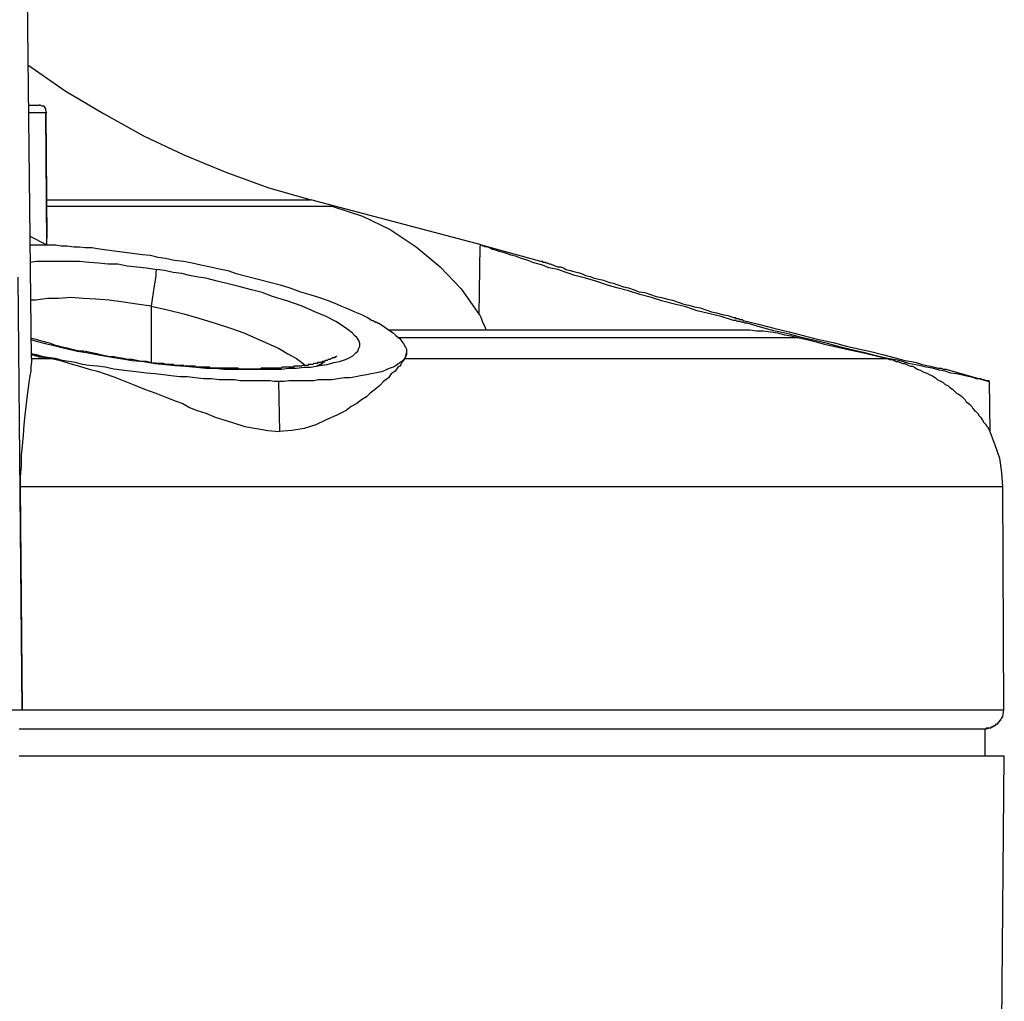
# Model space of a CAD drawing. Extents: x 1 to 15923, y 1 to 11169.
# Drawn here: x 5212 to 6241, y 7002 to 8028 of the extents above; entities that cross this region are included whole.
import ezdxf

# ---------------------------------------------------------------- set-up
doc = ezdxf.new("R2010")
doc.units = 0
doc.header["$LTSCALE"] = 4
doc.header["$MEASUREMENT"] = 0
doc.header["$PDMODE"] = 6
doc.header["$PDSIZE"] = 3
doc.layers.add('PEN 1', color=7, linetype='CONTINUOUS')
doc.layers.add('PEN 3', color=7, linetype='CONTINUOUS')

msp = doc.modelspace()

# ---------------------------------------------------------------- linework, layer by layer
at = {"layer": 'PEN 1'}
for p, q in [((5224, 7674), (5219, 8099)), ((5220, 7981), (5259, 7954)), ((5259, 7954), (5299, 7930)), ((5233, 7939), (5232, 7939)), ((5235, 7938), (5233, 7939)), ((5237, 7938), (5235, 7938)), ((5238, 7936), (5237, 7938)), ((5239, 7935), (5238, 7936)), ((5239, 7933), (5239, 7935)), ((5240, 7931), (5239, 7933)), ((5240, 7793), (5239, 7931)), ((5239, 7931), (5240, 7800)), ((5299, 7930), (5341, 7907)), ((5341, 7907), (5383, 7887)), ((5383, 7887), (5427, 7869)), ((5427, 7869), (5471, 7853)), ((5471, 7853), (5516, 7840)), ((5516, 7840), (5515, 7840)), ((5597, 7704), (5958, 7704)), ((5224, 7695), (5223, 7696)), ((5229, 7694), (5224, 7695)), ((5232, 7693), (5229, 7694)), ((5236, 7692), (5232, 7693)), ((5240, 7691), (5236, 7692)), ((5244, 7690), (5240, 7691)), ((5248, 7688), (5244, 7690)), ((5252, 7687), (5248, 7688)), ((5256, 7686), (5252, 7687)), ((5261, 7685), (5256, 7686)), ((5265, 7684), (5261, 7685)), ((5269, 7683), (5265, 7684)), ((5274, 7682), (5269, 7683)), ((5278, 7682), (5274, 7682)), ((5282, 7681), (5278, 7682)), ((5287, 7680), (5282, 7681)), ((5292, 7679), (5287, 7680)), ((5296, 7678), (5292, 7679)), ((5301, 7677), (5296, 7678)), ((5305, 7676), (5301, 7677)), ((5310, 7676), (5305, 7676)), ((5315, 7675), (5310, 7676)), ((5320, 7674), (5315, 7675)), ((5324, 7673), (5320, 7674)), ((5329, 7673), (5324, 7673)), ((5334, 7672), (5329, 7673)), ((5339, 7671), (5334, 7672)), ((5344, 7671), (5339, 7671)), ((5348, 7670), (5344, 7671)), ((5353, 7669), (5348, 7670)), ((5524, 7670), (5523, 7670)), ((5523, 7670), (5523, 7669)), ((5525, 7670), (5524, 7670)), ((5526, 7670), (5525, 7670)), ((5527, 7670), (5526, 7670)), ((5528, 7671), (5527, 7670)), ((5529, 7671), (5528, 7671)), ((5529, 7670), (5528, 7670)), ((5528, 7670), (5528, 7669)), ((5530, 7671), (5529, 7670)), ((5530, 7671), (5529, 7671)), ((5530, 7671), (5531, 7672)), ((5532, 7672), (5530, 7671)), ((5531, 7672), (5530, 7671)), ((5531, 7672), (5532, 7672)), ((5532, 7672), (5531, 7672)), ((5533, 7672), (5532, 7672)), ((5534, 7673), (5533, 7672)), ((5535, 7673), (5534, 7673)), ((5536, 7673), (5535, 7673)), ((5537, 7674), (5536, 7673)), ((5538, 7674), (5537, 7674)), ((5539, 7675), (5538, 7674)), ((5540, 7675), (5539, 7675)), ((5541, 7675), (5540, 7675)), ((5542, 7676), (5541, 7676)), ((5541, 7676), (5541, 7675)), ((5543, 7677), (5542, 7676)), ((5615, 7676), (5616, 7680)), ((5355, 7669), (5353, 7669)), ((5357, 7669), (5355, 7669)), ((5359, 7669), (5357, 7669)), ((5362, 7669), (5359, 7669)), ((5364, 7668), (5362, 7669)), ((5366, 7668), (5364, 7668)), ((5368, 7668), (5366, 7668)), ((5370, 7668), (5368, 7668)), ((5372, 7668), (5370, 7668)), ((5374, 7667), (5372, 7668)), ((5376, 7667), (5374, 7667)), ((5378, 7667), (5376, 7667)), ((5381, 7667), (5378, 7667)), ((5383, 7667), (5381, 7667)), ((5383, 7666), (5383, 7667)), ((5384, 7666), (5383, 7666)), ((5385, 7666), (5384, 7666)), ((5386, 7666), (5385, 7666)), ((5387, 7666), (5386, 7666)), ((5388, 7666), (5387, 7666)), ((5389, 7666), (5388, 7666)), ((5390, 7666), (5389, 7666)), ((5391, 7666), (5390, 7666)), ((5392, 7666), (5391, 7666)), ((5394, 7666), (5392, 7666)), ((5395, 7666), (5394, 7666)), ((5396, 7665), (5395, 7666)), ((5398, 7665), (5396, 7665)), ((5399, 7665), (5398, 7665)), ((5401, 7665), (5399, 7665)), ((5402, 7665), (5401, 7665)), ((5403, 7665), (5402, 7665)), ((5405, 7665), (5403, 7665)), ((5406, 7665), (5405, 7665)), ((5407, 7665), (5406, 7665)), ((5409, 7665), (5407, 7665)), ((5410, 7665), (5409, 7665)), ((5411, 7664), (5410, 7665)), ((5412, 7664), (5411, 7664)), ((5413, 7664), (5412, 7664)), ((5414, 7664), (5413, 7664)), ((5415, 7664), (5414, 7664)), ((5416, 7664), (5415, 7664)), ((5417, 7664), (5416, 7664)), ((5418, 7664), (5417, 7664)), ((5419, 7664), (5418, 7664)), ((5420, 7664), (5419, 7664)), ((5421, 7664), (5420, 7664)), ((5422, 7664), (5421, 7664)), ((5423, 7664), (5422, 7664)), ((5424, 7664), (5423, 7664)), ((5425, 7664), (5424, 7664)), ((5426, 7664), (5425, 7664)), ((5427, 7664), (5426, 7664)), ((5428, 7664), (5427, 7664)), ((5429, 7664), (5428, 7664)), ((5430, 7664), (5429, 7664)), ((5431, 7664), (5430, 7664)), ((5433, 7664), (5431, 7664)), ((5434, 7664), (5433, 7664)), ((5435, 7664), (5434, 7664)), ((5436, 7664), (5435, 7664)), ((5438, 7664), (5436, 7664)), ((5439, 7664), (5438, 7664)), ((5440, 7664), (5439, 7664)), ((5441, 7663), (5440, 7664)), ((5443, 7663), (5441, 7663)), ((5444, 7663), (5443, 7663)), ((5445, 7663), (5444, 7663)), ((5446, 7663), (5445, 7663)), ((5448, 7663), (5446, 7663)), ((5449, 7663), (5448, 7663)), ((5450, 7663), (5449, 7663)), ((5451, 7663), (5450, 7663)), ((5452, 7663), (5451, 7663)), ((5453, 7663), (5452, 7663)), ((5454, 7663), (5453, 7663)), ((5455, 7663), (5454, 7663)), ((5456, 7663), (5455, 7663)), ((5457, 7663), (5456, 7663)), ((5458, 7663), (5457, 7663)), ((5459, 7663), (5458, 7663)), ((5460, 7663), (5459, 7663)), ((5461, 7663), (5460, 7663)), ((5462, 7663), (5461, 7663)), ((5463, 7663), (5462, 7663)), ((5464, 7664), (5463, 7663)), ((5465, 7664), (5464, 7664)), ((5466, 7664), (5465, 7664)), ((5467, 7664), (5466, 7664)), ((5468, 7664), (5467, 7664)), ((5469, 7664), (5468, 7664)), ((5470, 7664), (5469, 7664)), ((5471, 7664), (5470, 7664)), ((5472, 7664), (5471, 7664)), ((5474, 7664), (5472, 7664)), ((5475, 7664), (5474, 7664)), ((5476, 7664), (5475, 7664)), ((5477, 7664), (5476, 7664)), ((5478, 7664), (5477, 7664)), ((5479, 7664), (5478, 7664)), ((5480, 7664), (5479, 7664)), ((5481, 7664), (5480, 7664)), ((5482, 7664), (5481, 7664)), ((5483, 7664), (5482, 7664)), ((5484, 7664), (5483, 7664)), ((5485, 7664), (5484, 7664)), ((5486, 7665), (5485, 7664)), ((5488, 7665), (5486, 7665)), ((5489, 7665), (5488, 7665)), ((5490, 7665), (5489, 7665)), ((5491, 7665), (5490, 7665)), ((5492, 7665), (5491, 7665)), ((5493, 7665), (5492, 7665)), ((5494, 7665), (5493, 7665)), ((5495, 7665), (5494, 7665)), ((5496, 7665), (5495, 7665)), ((5497, 7665), (5496, 7665)), ((5498, 7665), (5497, 7665)), ((5499, 7666), (5498, 7666)), ((5498, 7666), (5498, 7665)), ((5500, 7666), (5499, 7666)), ((5501, 7666), (5500, 7666)), ((5502, 7666), (5501, 7666)), ((5503, 7666), (5502, 7666)), ((5504, 7666), (5503, 7666)), ((5505, 7666), (5504, 7666)), ((5506, 7666), (5505, 7666)), ((5507, 7667), (5506, 7666)), ((5508, 7667), (5507, 7667)), ((5509, 7667), (5508, 7667)), ((5510, 7667), (5509, 7667)), ((5511, 7667), (5510, 7667)), ((5512, 7667), (5511, 7667)), ((5513, 7667), (5512, 7667)), ((5514, 7668), (5513, 7668)), ((5513, 7668), (5513, 7667)), ((5515, 7668), (5514, 7668)), ((5516, 7668), (5515, 7668)), ((5517, 7668), (5516, 7668)), ((5518, 7668), (5517, 7668)), ((5519, 7669), (5518, 7668)), ((5520, 7669), (5519, 7669)), ((5521, 7669), (5520, 7669)), ((5522, 7669), (5521, 7669)), ((5523, 7669), (5522, 7669)), ((5523, 7666), (5522, 7666)), ((5524, 7667), (5523, 7667)), ((5523, 7667), (5523, 7666)), ((5525, 7667), (5524, 7667)), ((5526, 7668), (5525, 7668)), ((5525, 7668), (5525, 7667)), ((5527, 7668), (5526, 7668)), ((5528, 7669), (5527, 7669)), ((5527, 7669), (5527, 7668)), ((6226, 7598), (6231, 7584)), ((6231, 7584), (6236, 7570)), ((6236, 7570), (6238, 7555)), ((6238, 7555), (6239, 7540)), ((6239, 7540), (6240, 7307)), ((6240, 7307), (6239, 7300)), ((6239, 7300), (6239, 7299)), ((6221, 7287), (6228, 7289)), ((6228, 7289), (6227, 7289)), ((6227, 7289), (6227, 7288)), ((6229, 7289), (6228, 7289)), ((6230, 7290), (6229, 7290)), ((6229, 7290), (6229, 7289)), ((6231, 7290), (6230, 7290)), ((6232, 7291), (6231, 7291)), ((6231, 7291), (6231, 7290)), ((6233, 7292), (6232, 7292)), ((6232, 7292), (6232, 7291)), ((6234, 7292), (6233, 7292)), ((6235, 7293), (6234, 7293)), ((6234, 7293), (6234, 7292)), ((6236, 7295), (6235, 7294)), ((6235, 7294), (6235, 7293)), ((6237, 7296), (6236, 7296)), ((6236, 7296), (6236, 7295)), ((6238, 7298), (6237, 7297)), ((6237, 7297), (6237, 7296)), ((6239, 7299), (6238, 7299)), ((6238, 7299), (6238, 7298)), ((6221, 7259), (6221, 7287)), ((6222, 7287), (6221, 7287)), ((6223, 7288), (6222, 7288)), ((6222, 7288), (6222, 7287)), ((6224, 7288), (6223, 7288)), ((6225, 7288), (6224, 7288)), ((6226, 7288), (6225, 7288)), ((6227, 7288), (6226, 7288)), ((6237, 6801), (6241, 7259))]:
    msp.add_line(p, q, dxfattribs=at)
for p in [(5259, 7954), (5232, 7939), (5233, 7939), (5235, 7938), (5237, 7938), (5238, 7936), (5239, 7935), (5239, 7933), (5239, 7931), (5299, 7930), (5341, 7907), (5383, 7887), (5427, 7869), (5471, 7853), (5515, 7840), (5516, 7840), (5240, 7800), (5958, 7704), (5223, 7696), (5224, 7695), (5229, 7694), (5232, 7693), (5236, 7692), (5240, 7691), (5244, 7690), (5248, 7688), (5252, 7687), (5256, 7686), (5261, 7685), (5265, 7684), (5269, 7683), (5274, 7682), (5278, 7682), (5282, 7681), (5287, 7680), (5292, 7679), (5296, 7678), (5301, 7677), (5305, 7676), (5310, 7676), (5315, 7675), (5320, 7674), (5324, 7673), (5329, 7673), (5334, 7672), (5339, 7671), (5344, 7671), (5348, 7670), (5523, 7670), (5524, 7670), (5525, 7670), (5526, 7670), (5527, 7670), (5528, 7671), (5528, 7670), (5529, 7671), (5529, 7670), (5530, 7671), (5530, 7671), (5531, 7672), (5531, 7672), (5532, 7672), (5532, 7672), (5533, 7672), (5534, 7673), (5535, 7673), (5536, 7673), (5537, 7674), (5538, 7674), (5539, 7675), (5540, 7675), (5541, 7676), (5541, 7675), (5542, 7676), (5616, 7680), (5353, 7669), (5355, 7669), (5357, 7669), (5359, 7669), (5362, 7669), (5364, 7668), (5366, 7668), (5368, 7668), (5370, 7668), (5372, 7668), (5374, 7667), (5376, 7667), (5378, 7667), (5381, 7667), (5383, 7667), (5383, 7666), (5384, 7666), (5385, 7666), (5386, 7666), (5387, 7666), (5388, 7666), (5389, 7666), (5390, 7666), (5391, 7666), (5392, 7666), (5394, 7666), (5395, 7666), (5396, 7665), (5398, 7665), (5399, 7665), (5401, 7665), (5402, 7665), (5403, 7665), (5405, 7665), (5406, 7665), (5407, 7665), (5409, 7665), (5410, 7665), (5411, 7664), (5412, 7664), (5413, 7664), (5414, 7664), (5415, 7664), (5416, 7664), (5417, 7664), (5418, 7664), (5419, 7664), (5420, 7664), (5421, 7664), (5422, 7664), (5423, 7664), (5424, 7664), (5425, 7664), (5426, 7664), (5427, 7664), (5428, 7664), (5429, 7664), (5430, 7664), (5431, 7664), (5433, 7664), (5434, 7664), (5435, 7664), (5436, 7664), (5438, 7664), (5439, 7664), (5440, 7664), (5441, 7663), (5443, 7663), (5444, 7663), (5445, 7663), (5446, 7663), (5448, 7663), (5449, 7663), (5450, 7663), (5451, 7663), (5452, 7663), (5453, 7663), (5454, 7663), (5455, 7663), (5456, 7663), (5457, 7663), (5458, 7663), (5459, 7663), (5460, 7663), (5461, 7663), (5462, 7663), (5463, 7663), (5464, 7664), (5465, 7664), (5466, 7664), (5467, 7664), (5468, 7664), (5469, 7664), (5470, 7664), (5471, 7664), (5472, 7664), (5474, 7664), (5475, 7664), (5476, 7664), (5477, 7664), (5478, 7664), (5479, 7664), (5480, 7664), (5481, 7664), (5482, 7664), (5483, 7664), (5484, 7664), (5485, 7664), (5486, 7665), (5488, 7665), (5489, 7665), (5490, 7665), (5491, 7665), (5492, 7665), (5493, 7665), (5494, 7665), (5495, 7665), (5496, 7665), (5497, 7665), (5498, 7666), (5498, 7665), (5499, 7666), (5500, 7666), (5501, 7666), (5502, 7666), (5503, 7666), (5504, 7666), (5505, 7666), (5506, 7666), (5507, 7667), (5508, 7667), (5509, 7667), (5510, 7667), (5511, 7667), (5512, 7667), (5513, 7668), (5513, 7667), (5514, 7668), (5515, 7668), (5516, 7668), (5517, 7668), (5518, 7668), (5519, 7669), (5520, 7669), (5521, 7669), (5522, 7669), (5522, 7666), (5523, 7669), (5523, 7667), (5523, 7666), (5524, 7667), (5525, 7668), (5525, 7667), (5526, 7668), (5527, 7669), (5527, 7668), (5528, 7669), (6231, 7584), (6236, 7570), (6238, 7555), (6239, 7540), (6239, 7300), (6240, 7307), (6227, 7289), (6228, 7289), (6228, 7289), (6229, 7290), (6229, 7289), (6230, 7290), (6231, 7291), (6231, 7290), (6232, 7292), (6232, 7291), (6233, 7292), (6234, 7293), (6234, 7292), (6235, 7294), (6235, 7293), (6236, 7296), (6236, 7295), (6237, 7297), (6237, 7296), (6238, 7299), (6238, 7298), (6239, 7299), (6221, 7287), (6221, 7287), (6222, 7288), (6222, 7287), (6223, 7288), (6224, 7288), (6225, 7288), (6226, 7288), (6227, 7288), (6241, 7259)]:
    msp.add_point(p, dxfattribs=at)
at = {"layer": 'PEN 3'}
for p, q in [((5221, 7939), (5226, 7939)), ((5226, 7939), (5229, 7939)), ((5229, 7939), (5231, 7939)), ((5231, 7939), (5232, 7939)), ((5229, 7931), (5221, 7931)), ((5235, 7931), (5229, 7931)), ((5238, 7931), (5235, 7931)), ((5240, 7931), (5238, 7931)), ((5240, 7840), (5282, 7840)), ((5282, 7840), (5321, 7840)), ((5321, 7840), (5357, 7840)), ((5357, 7840), (5389, 7840)), ((5389, 7840), (5418, 7840)), ((5418, 7840), (5444, 7840)), ((5444, 7840), (5466, 7840)), ((5466, 7840), (5484, 7840)), ((5484, 7840), (5498, 7840)), ((5498, 7840), (5508, 7840)), ((5508, 7840), (5514, 7840)), ((5514, 7840), (5516, 7840)), ((5694, 7793), (5516, 7840)), ((5284, 7833), (5240, 7833)), ((5324, 7833), (5284, 7833)), ((5362, 7833), (5324, 7833)), ((5396, 7833), (5362, 7833)), ((5427, 7833), (5396, 7833)), ((5455, 7833), (5427, 7833)), ((5479, 7833), (5455, 7833)), ((5499, 7833), (5479, 7833)), ((5515, 7833), (5499, 7833)), ((5527, 7833), (5515, 7833)), ((5535, 7833), (5527, 7833)), ((5539, 7833), (5535, 7833)), ((5539, 7833), (5570, 7823)), ((5570, 7823), (5599, 7809)), ((5599, 7809), (5626, 7791)), ((5222, 7802), (5240, 7793)), ((5222, 7793), (5229, 7793)), ((5229, 7793), (5236, 7793)), ((5236, 7793), (5242, 7793)), ((5242, 7793), (5249, 7793)), ((5249, 7793), (5255, 7792)), ((5255, 7792), (5261, 7792)), ((5261, 7792), (5268, 7791)), ((5268, 7791), (5274, 7791)), ((5274, 7791), (5280, 7790)), ((5280, 7790), (5287, 7790)), ((5287, 7790), (5293, 7789)), ((5293, 7789), (5300, 7788)), ((5300, 7788), (5308, 7787)), ((5308, 7787), (5316, 7786)), ((5316, 7786), (5324, 7785)), ((5324, 7785), (5332, 7784)), ((5332, 7784), (5340, 7783)), ((5626, 7791), (5651, 7770)), ((5692, 7720), (5693, 7792)), ((5693, 7793), (5694, 7793)), ((5695, 7792), (5694, 7793)), ((5694, 7793), (5756, 7776)), ((5696, 7792), (5695, 7792)), ((5698, 7791), (5696, 7792)), ((5700, 7791), (5698, 7791)), ((5702, 7790), (5700, 7791)), ((5704, 7789), (5702, 7790)), ((5706, 7788), (5704, 7789)), ((5710, 7787), (5706, 7788)), ((5713, 7786), (5710, 7787)), ((5717, 7785), (5713, 7786)), ((5721, 7784), (5717, 7785)), ((5725, 7782), (5721, 7784)), ((5222, 7775), (5229, 7776)), ((5229, 7776), (5237, 7776)), ((5237, 7776), (5246, 7776)), ((5246, 7776), (5255, 7776)), ((5255, 7776), (5264, 7776)), ((5264, 7776), (5274, 7776)), ((5274, 7776), (5284, 7775)), ((5284, 7775), (5294, 7774)), ((5294, 7774), (5304, 7773)), ((5304, 7773), (5314, 7773)), ((5314, 7773), (5324, 7771)), ((5340, 7783), (5348, 7782)), ((5348, 7782), (5356, 7780)), ((5356, 7780), (5364, 7779)), ((5364, 7779), (5373, 7777)), ((5373, 7777), (5383, 7776)), ((5383, 7776), (5392, 7774)), ((5392, 7774), (5401, 7772)), ((5730, 7781), (5725, 7782)), ((5735, 7779), (5730, 7781)), ((5742, 7777), (5735, 7779)), ((5749, 7774), (5742, 7777)), ((5757, 7772), (5749, 7774)), ((5756, 7776), (5757, 7776)), ((5757, 7776), (5758, 7776)), ((5758, 7776), (5758, 7775)), ((5758, 7775), (5759, 7775)), ((5759, 7775), (5760, 7775)), ((5760, 7775), (5761, 7775)), ((5761, 7775), (5762, 7774)), ((5762, 7774), (5763, 7774)), ((5763, 7774), (5765, 7773)), ((5765, 7773), (5766, 7773)), ((5766, 7773), (5769, 7772)), ((5324, 7771), (5334, 7770)), ((5334, 7770), (5344, 7769)), ((5344, 7769), (5355, 7767)), ((5355, 7767), (5354, 7765)), ((5354, 7765), (5354, 7761)), ((5363, 7766), (5355, 7767)), ((5372, 7764), (5363, 7766)), ((5381, 7763), (5372, 7764)), ((5389, 7761), (5381, 7763)), ((5401, 7772), (5411, 7770)), ((5411, 7770), (5420, 7768)), ((5420, 7768), (5429, 7766)), ((5429, 7766), (5438, 7763)), ((5438, 7763), (5450, 7760)), ((5651, 7770), (5673, 7747)), ((5765, 7769), (5757, 7772)), ((5774, 7767), (5765, 7769)), ((5769, 7772), (5771, 7771)), ((5771, 7771), (5774, 7770)), ((5774, 7770), (5777, 7770)), ((5783, 7764), (5774, 7767)), ((5777, 7770), (5780, 7769)), ((5780, 7769), (5783, 7767)), ((5783, 7767), (5787, 7766)), ((5792, 7761), (5783, 7764)), ((5787, 7766), (5791, 7765)), ((5791, 7765), (5795, 7764)), ((5795, 7764), (5799, 7763)), ((5799, 7763), (5803, 7761)), ((5214, 7307), (5210, 7759)), ((5353, 7756), (5352, 7750)), ((5354, 7761), (5353, 7756)), ((5398, 7759), (5389, 7761)), ((5406, 7758), (5398, 7759)), ((5418, 7755), (5406, 7758)), ((5431, 7752), (5418, 7755)), ((5450, 7760), (5461, 7757)), ((5461, 7757), (5473, 7754)), ((5473, 7754), (5484, 7751)), ((5803, 7758), (5792, 7761)), ((5803, 7761), (5808, 7760)), ((5814, 7755), (5803, 7758)), ((5808, 7760), (5812, 7758)), ((5812, 7758), (5817, 7757)), ((5825, 7751), (5814, 7755)), ((5817, 7757), (5822, 7756)), ((5822, 7756), (5827, 7754)), ((5827, 7754), (5832, 7753)), ((5832, 7753), (5837, 7751)), ((5351, 7743), (5350, 7736)), ((5352, 7750), (5351, 7743)), ((5442, 7749), (5431, 7752)), ((5454, 7746), (5442, 7749)), ((5465, 7743), (5454, 7746)), ((5476, 7739), (5465, 7743)), ((5484, 7751), (5494, 7748)), ((5494, 7748), (5505, 7744)), ((5505, 7744), (5515, 7741)), ((5673, 7747), (5692, 7720)), ((5836, 7748), (5825, 7751)), ((5848, 7745), (5836, 7748)), ((5837, 7751), (5843, 7749)), ((5843, 7749), (5848, 7748)), ((5848, 7748), (5854, 7746)), ((5860, 7741), (5848, 7745)), ((5854, 7746), (5859, 7744)), ((5859, 7744), (5865, 7743)), ((5865, 7743), (5871, 7741)), ((5228, 7735), (5223, 7735)), ((5241, 7737), (5228, 7735)), ((5252, 7737), (5241, 7737)), ((5265, 7738), (5252, 7737)), ((5278, 7737), (5265, 7738)), ((5291, 7736), (5278, 7737)), ((5305, 7735), (5291, 7736)), ((5320, 7733), (5305, 7735)), ((5334, 7731), (5320, 7733)), ((5350, 7736), (5349, 7729)), ((5492, 7734), (5476, 7739)), ((5507, 7729), (5492, 7734)), ((5515, 7741), (5525, 7738)), ((5525, 7738), (5533, 7735)), ((5533, 7735), (5541, 7732)), ((5541, 7732), (5548, 7729)), ((5872, 7738), (5860, 7741)), ((5871, 7741), (5877, 7739)), ((5884, 7734), (5872, 7738)), ((5877, 7739), (5883, 7738)), ((5883, 7738), (5889, 7736)), ((5896, 7731), (5884, 7734)), ((5889, 7736), (5894, 7735)), ((5894, 7735), (5900, 7733)), ((5900, 7733), (5906, 7731)), ((5349, 7729), (5334, 7731)), ((5349, 7729), (5349, 7670)), ((5349, 7729), (5366, 7725)), ((5366, 7725), (5383, 7721)), ((5520, 7723), (5507, 7729)), ((5532, 7718), (5520, 7723)), ((5548, 7729), (5555, 7726)), ((5555, 7726), (5562, 7723)), ((5562, 7723), (5569, 7720)), ((5908, 7728), (5896, 7731)), ((5906, 7731), (5911, 7730)), ((5920, 7724), (5908, 7728)), ((5911, 7730), (5917, 7728)), ((5917, 7728), (5923, 7727)), ((5933, 7721), (5920, 7724)), ((5923, 7727), (5929, 7725)), ((5929, 7725), (5935, 7723)), ((5935, 7723), (5940, 7722)), ((5940, 7722), (5946, 7720)), ((5383, 7721), (5400, 7716)), ((5400, 7716), (5416, 7711)), ((5416, 7711), (5432, 7706)), ((5542, 7713), (5532, 7718)), ((5551, 7707), (5542, 7713)), ((5569, 7720), (5575, 7717)), ((5575, 7717), (5580, 7714)), ((5580, 7714), (5581, 7714)), ((5581, 7714), (5582, 7713)), ((5582, 7713), (5583, 7713)), ((5583, 7713), (5584, 7712)), ((5584, 7712), (5585, 7712)), ((5585, 7712), (5586, 7711)), ((5586, 7711), (5587, 7711)), ((5587, 7711), (5592, 7708)), ((5693, 7719), (5692, 7720)), ((5694, 7717), (5693, 7719)), ((5695, 7714), (5694, 7717)), ((5696, 7711), (5695, 7714)), ((5698, 7708), (5696, 7711)), ((5945, 7718), (5933, 7721)), ((5958, 7714), (5945, 7718)), ((5946, 7720), (5952, 7719)), ((5952, 7719), (5958, 7717)), ((5958, 7717), (5959, 7717)), ((5960, 7714), (5958, 7714)), ((5959, 7717), (5960, 7717)), ((5960, 7717), (5960, 7716)), ((5960, 7716), (5961, 7716)), ((5962, 7713), (5960, 7714)), ((5961, 7716), (5962, 7716)), ((5962, 7716), (5963, 7716)), ((5964, 7713), (5962, 7713)), ((5963, 7716), (5964, 7715)), ((5964, 7715), (5965, 7715)), ((5966, 7712), (5964, 7713)), ((5965, 7715), (5966, 7715)), ((5966, 7715), (5967, 7715)), ((5968, 7712), (5966, 7712)), ((5967, 7715), (5968, 7714)), ((5968, 7714), (5984, 7710)), ((5970, 7711), (5968, 7712)), ((5972, 7711), (5970, 7711)), ((5986, 7707), (5972, 7711)), ((5432, 7706), (5446, 7701)), ((5446, 7701), (5459, 7695)), ((5555, 7704), (5551, 7707)), ((5559, 7701), (5555, 7704)), ((5562, 7698), (5559, 7701)), ((5592, 7708), (5597, 7704)), ((5597, 7704), (5602, 7701)), ((5602, 7701), (5605, 7698)), ((5699, 7705), (5698, 7708)), ((5699, 7704), (5699, 7705)), ((5958, 7704), (5959, 7704)), ((5959, 7704), (5961, 7704)), ((5961, 7704), (5962, 7704)), ((5962, 7704), (5963, 7704)), ((5963, 7704), (5964, 7704)), ((5964, 7704), (5965, 7704)), ((5965, 7704), (5966, 7704)), ((5966, 7704), (5967, 7704)), ((5967, 7704), (5975, 7704)), ((5975, 7704), (5982, 7703)), ((5982, 7703), (5989, 7703)), ((5984, 7710), (6000, 7706)), ((6000, 7703), (5986, 7707)), ((5989, 7703), (5997, 7702)), ((5997, 7702), (6004, 7701)), ((6000, 7706), (6016, 7702)), ((6015, 7700), (6000, 7703)), ((6004, 7701), (6011, 7699)), ((6016, 7702), (6032, 7698)), ((5223, 7694), (5230, 7692)), ((5230, 7692), (5238, 7690)), ((5459, 7695), (5471, 7690)), ((5564, 7696), (5562, 7698)), ((5566, 7693), (5564, 7696)), ((5567, 7690), (5566, 7693)), ((5605, 7698), (5609, 7695)), ((5607, 7696), (5669, 7696)), ((5609, 7695), (5611, 7692)), ((5611, 7692), (5613, 7689)), ((5669, 7696), (5727, 7696)), ((5727, 7696), (5781, 7696)), ((5781, 7696), (5830, 7696)), ((5830, 7696), (5875, 7696)), ((5875, 7696), (5915, 7696)), ((5915, 7696), (5950, 7696)), ((5950, 7696), (5980, 7696)), ((5980, 7696), (6005, 7696)), ((6005, 7696), (6025, 7696)), ((6011, 7699), (6018, 7698)), ((6029, 7696), (6015, 7700)), ((6018, 7698), (6025, 7696)), ((6025, 7696), (6039, 7693)), ((6043, 7693), (6029, 7696)), ((6032, 7698), (6047, 7694)), ((6039, 7693), (6053, 7689)), ((6056, 7690), (6043, 7693)), ((6047, 7694), (6062, 7691)), ((6062, 7691), (6076, 7687)), ((5238, 7690), (5246, 7688)), ((5246, 7688), (5254, 7686)), ((5254, 7686), (5263, 7684)), ((5263, 7684), (5272, 7682)), ((5272, 7682), (5283, 7680)), ((5471, 7690), (5482, 7685)), ((5482, 7685), (5492, 7679)), ((5563, 7680), (5565, 7682)), ((5565, 7682), (5566, 7685)), ((5566, 7685), (5567, 7687)), ((5567, 7687), (5567, 7690)), ((5613, 7689), (5615, 7686)), ((5615, 7686), (5616, 7684)), ((5616, 7684), (5616, 7681)), ((5616, 7681), (5616, 7678)), ((6053, 7689), (6067, 7686)), ((6070, 7686), (6056, 7690)), ((6067, 7686), (6081, 7683)), ((6083, 7683), (6070, 7686)), ((6076, 7687), (6090, 7684)), ((6081, 7683), (6094, 7680)), ((6095, 7680), (6083, 7683)), ((6090, 7684), (6103, 7681)), ((6103, 7681), (6115, 7678)), ((5229, 7678), (5223, 7679)), ((5223, 7678), (5225, 7678)), ((5224, 7670), (5223, 7666)), ((5224, 7674), (5229, 7674)), ((5224, 7674), (5224, 7670)), ((5225, 7678), (5226, 7678)), ((5226, 7678), (5228, 7677)), ((5228, 7677), (5230, 7677)), ((5236, 7676), (5229, 7678)), ((5229, 7674), (5234, 7674)), ((5230, 7677), (5231, 7676)), ((5231, 7676), (5233, 7676)), ((5233, 7676), (5235, 7676)), ((5234, 7674), (5239, 7674)), ((5235, 7676), (5236, 7675)), ((5243, 7675), (5236, 7676)), ((5236, 7675), (5238, 7675)), ((5238, 7675), (5240, 7675)), ((5239, 7674), (5245, 7674)), ((5240, 7675), (5241, 7674)), ((5241, 7674), (5243, 7674)), ((5249, 7674), (5243, 7675)), ((5243, 7674), (5245, 7674)), ((5245, 7674), (5254, 7672)), ((5256, 7672), (5249, 7674)), ((5254, 7672), (5264, 7669)), ((5263, 7671), (5256, 7672)), ((5270, 7670), (5263, 7671)), ((5277, 7668), (5270, 7670)), ((5283, 7680), (5294, 7678)), ((5294, 7678), (5306, 7676)), ((5306, 7676), (5317, 7674)), ((5317, 7674), (5329, 7672)), ((5329, 7672), (5341, 7671)), ((5341, 7671), (5353, 7669)), ((5353, 7669), (5353, 7670)), ((5353, 7670), (5353, 7669)), ((5492, 7679), (5501, 7674)), ((5501, 7674), (5508, 7669)), ((5533, 7668), (5540, 7670)), ((5540, 7670), (5546, 7671)), ((5546, 7671), (5552, 7673)), ((5552, 7673), (5556, 7675)), ((5556, 7675), (5560, 7677)), ((5560, 7677), (5563, 7680)), ((5611, 7671), (5608, 7669)), ((5611, 7670), (5610, 7668)), ((5613, 7673), (5611, 7671)), ((5612, 7671), (5611, 7670)), ((5613, 7672), (5612, 7671)), ((5615, 7676), (5613, 7673)), ((5614, 7674), (5613, 7672)), ((5615, 7676), (5614, 7674)), ((5614, 7674), (5679, 7674)), ((5616, 7678), (5615, 7676)), ((5679, 7674), (5741, 7674)), ((5741, 7674), (5799, 7674)), ((5799, 7674), (5853, 7674)), ((5853, 7674), (5903, 7674)), ((5903, 7674), (5948, 7674)), ((5948, 7674), (5989, 7674)), ((5989, 7674), (6025, 7674)), ((6025, 7674), (6056, 7674)), ((6056, 7674), (6082, 7674)), ((6082, 7674), (6103, 7674)), ((6094, 7680), (6107, 7677)), ((6107, 7677), (6095, 7680)), ((6103, 7674), (6119, 7674)), ((6119, 7674), (6107, 7677)), ((6107, 7677), (6119, 7674)), ((6115, 7678), (6127, 7675)), ((6131, 7672), (6119, 7674)), ((6119, 7674), (6121, 7673)), ((6121, 7673), (6124, 7673)), ((6124, 7673), (6126, 7672)), ((6126, 7672), (6128, 7671)), ((6127, 7675), (6137, 7672)), ((6128, 7671), (6130, 7671)), ((6130, 7671), (6132, 7670)), ((6141, 7669), (6131, 7672)), ((6132, 7670), (6135, 7669)), ((6137, 7672), (6144, 7671)), ((6144, 7671), (6149, 7670)), ((6149, 7670), (6155, 7668)), ((5223, 7661), (5222, 7656)), ((5223, 7666), (5223, 7661)), ((5264, 7669), (5274, 7666)), ((5274, 7666), (5284, 7663)), ((5284, 7667), (5277, 7668)), ((5293, 7666), (5284, 7667)), ((5284, 7663), (5293, 7661)), ((5301, 7665), (5293, 7666)), ((5293, 7661), (5301, 7658)), ((5310, 7663), (5301, 7665)), ((5318, 7662), (5310, 7663)), ((5327, 7661), (5318, 7662)), ((5336, 7660), (5327, 7661)), ((5344, 7659), (5336, 7660)), ((5353, 7669), (5364, 7668)), ((5364, 7668), (5374, 7667)), ((5374, 7667), (5385, 7666)), ((5385, 7666), (5396, 7665)), ((5396, 7665), (5406, 7664)), ((5406, 7664), (5416, 7664)), ((5416, 7664), (5425, 7663)), ((5425, 7663), (5434, 7663)), ((5434, 7663), (5443, 7663)), ((5443, 7663), (5451, 7663)), ((5451, 7663), (5460, 7663)), ((5460, 7663), (5468, 7663)), ((5468, 7663), (5477, 7663)), ((5477, 7663), (5485, 7663)), ((5485, 7663), (5493, 7664)), ((5493, 7664), (5501, 7664)), ((5501, 7664), (5509, 7665)), ((5508, 7669), (5510, 7667)), ((5509, 7665), (5516, 7665)), ((5516, 7665), (5525, 7667)), ((5525, 7667), (5533, 7668)), ((5588, 7660), (5583, 7659)), ((5592, 7661), (5588, 7660)), ((5596, 7663), (5592, 7661)), ((5599, 7664), (5596, 7663)), ((5602, 7665), (5599, 7664)), ((5604, 7661), (5600, 7658)), ((5605, 7667), (5602, 7665)), ((5607, 7665), (5604, 7661)), ((5608, 7669), (5605, 7667)), ((5609, 7666), (5607, 7665)), ((5610, 7668), (5609, 7666)), ((6135, 7669), (6137, 7669)), ((6137, 7669), (6139, 7668)), ((6139, 7668), (6141, 7667)), ((6152, 7667), (6141, 7669)), ((6141, 7667), (6143, 7666)), ((6143, 7666), (6145, 7666)), ((6145, 7666), (6147, 7665)), ((6147, 7665), (6150, 7663)), ((6150, 7663), (6153, 7662)), ((6159, 7665), (6152, 7667)), ((6153, 7662), (6157, 7660)), ((6155, 7668), (6160, 7667)), ((6157, 7660), (6160, 7659)), ((6166, 7664), (6159, 7665)), ((6160, 7667), (6164, 7666)), ((6164, 7666), (6168, 7665)), ((6173, 7662), (6166, 7664)), ((6168, 7665), (6172, 7664)), ((6172, 7664), (6175, 7664)), ((6179, 7661), (6173, 7662)), ((6175, 7664), (6177, 7663)), ((6177, 7663), (6179, 7663)), ((6179, 7663), (6180, 7663)), ((6185, 7659), (6179, 7661)), ((6180, 7663), (6225, 7650)), ((5222, 7656), (5221, 7649)), ((5301, 7658), (5310, 7655)), ((5310, 7655), (5318, 7652)), ((5318, 7652), (5330, 7647)), ((5353, 7658), (5344, 7659)), ((5362, 7657), (5353, 7658)), ((5370, 7656), (5362, 7657)), ((5379, 7655), (5370, 7656)), ((5387, 7655), (5379, 7655)), ((5395, 7654), (5387, 7655)), ((5404, 7653), (5395, 7654)), ((5412, 7653), (5404, 7653)), ((5420, 7652), (5412, 7653)), ((5428, 7652), (5420, 7652)), ((5436, 7652), (5428, 7652)), ((5442, 7651), (5436, 7652)), ((5447, 7651), (5442, 7651)), ((5452, 7651), (5447, 7651)), ((5457, 7651), (5452, 7651)), ((5462, 7651), (5457, 7651)), ((5468, 7651), (5462, 7651)), ((5473, 7651), (5468, 7651)), ((5478, 7650), (5473, 7651)), ((5482, 7650), (5478, 7650)), ((5488, 7650), (5482, 7650)), ((5482, 7650), (5483, 7598)), ((5493, 7651), (5488, 7650)), ((5499, 7651), (5493, 7651)), ((5504, 7651), (5499, 7651)), ((5509, 7651), (5504, 7651)), ((5514, 7651), (5509, 7651)), ((5519, 7651), (5514, 7651)), ((5524, 7652), (5519, 7651)), ((5531, 7652), (5524, 7652)), ((5538, 7652), (5531, 7652)), ((5544, 7653), (5538, 7652)), ((5551, 7654), (5544, 7653)), ((5557, 7654), (5551, 7654)), ((5563, 7655), (5557, 7654)), ((5568, 7656), (5563, 7655)), ((5574, 7657), (5568, 7656)), ((5579, 7658), (5574, 7657)), ((5583, 7659), (5579, 7658)), ((5592, 7650), (5588, 7646)), ((5597, 7654), (5592, 7650)), ((5600, 7658), (5597, 7654)), ((6160, 7659), (6163, 7657)), ((6163, 7657), (6166, 7656)), ((6166, 7656), (6169, 7654)), ((6169, 7654), (6171, 7652)), ((6171, 7652), (6174, 7651)), ((6174, 7651), (6177, 7649)), ((6191, 7658), (6185, 7659)), ((6196, 7657), (6191, 7658)), ((6200, 7656), (6196, 7657)), ((6205, 7655), (6200, 7656)), ((6209, 7654), (6205, 7655)), ((6212, 7653), (6209, 7654)), ((6216, 7653), (6212, 7653)), ((6218, 7652), (6216, 7653)), ((6220, 7652), (6218, 7652)), ((6222, 7651), (6220, 7652)), ((6223, 7651), (6222, 7651)), ((6224, 7651), (6223, 7651)), ((6225, 7651), (6224, 7651)), ((6225, 7650), (6225, 7651)), ((6225, 7650), (6226, 7598)), ((5220, 7641), (5219, 7633)), ((5221, 7649), (5220, 7641)), ((5330, 7647), (5342, 7642)), ((5342, 7642), (5354, 7638)), ((5582, 7641), (5578, 7638)), ((5588, 7646), (5582, 7641)), ((6177, 7649), (6179, 7647)), ((6179, 7647), (6182, 7646)), ((6182, 7646), (6184, 7644)), ((6184, 7644), (6187, 7642)), ((6187, 7642), (6189, 7640)), ((6189, 7640), (6191, 7638)), ((5219, 7633), (5218, 7624)), ((5354, 7638), (5366, 7633)), ((5366, 7633), (5374, 7630)), ((5374, 7630), (5382, 7627)), ((5569, 7631), (5564, 7627)), ((5574, 7634), (5569, 7631)), ((5578, 7638), (5574, 7634)), ((6191, 7638), (6193, 7637)), ((6193, 7637), (6196, 7635)), ((6196, 7635), (6198, 7633)), ((6198, 7633), (6200, 7631)), ((6200, 7631), (6201, 7629)), ((6201, 7629), (6203, 7628)), ((5218, 7624), (5217, 7615)), ((5382, 7627), (5389, 7623)), ((5389, 7623), (5397, 7620)), ((5397, 7620), (5406, 7617)), ((5553, 7620), (5543, 7615)), ((5558, 7624), (5553, 7620)), ((5564, 7627), (5558, 7624)), ((6203, 7628), (6205, 7626)), ((6205, 7626), (6207, 7624)), ((6207, 7624), (6208, 7622)), ((6208, 7622), (6210, 7620)), ((6210, 7620), (6211, 7619)), ((6211, 7619), (6212, 7618)), ((5217, 7615), (5216, 7605)), ((5406, 7617), (5416, 7613)), ((5416, 7613), (5425, 7610)), ((5425, 7610), (5435, 7607)), ((5532, 7610), (5521, 7605)), ((5543, 7615), (5532, 7610)), ((6212, 7618), (6213, 7617)), ((6213, 7617), (6214, 7616)), ((6214, 7616), (6214, 7615)), ((6214, 7615), (6215, 7614)), ((6215, 7614), (6216, 7613)), ((6216, 7613), (6217, 7612)), ((6217, 7612), (6217, 7611)), ((6217, 7611), (6218, 7610)), ((6218, 7610), (6219, 7609)), ((6219, 7609), (6219, 7608)), ((5216, 7605), (5215, 7594)), ((5435, 7607), (5447, 7603)), ((5447, 7603), (5459, 7601)), ((5459, 7601), (5471, 7599)), ((5471, 7599), (5483, 7598)), ((5496, 7599), (5483, 7598)), ((5509, 7601), (5496, 7599)), ((5521, 7605), (5509, 7601)), ((6219, 7608), (6220, 7607)), ((6220, 7607), (6221, 7606)), ((6221, 7606), (6222, 7605)), ((6222, 7605), (6222, 7604)), ((6222, 7604), (6223, 7603)), ((6223, 7603), (6224, 7602)), ((6224, 7602), (6224, 7601)), ((6224, 7601), (6225, 7600)), ((6225, 7600), (6225, 7599)), ((6225, 7599), (6226, 7599)), ((6226, 7599), (6226, 7598)), ((5215, 7594), (5214, 7583)), ((5214, 7583), (5213, 7573)), ((5213, 7573), (5213, 7562)), ((5213, 7562), (5212, 7551)), ((5212, 7551), (5212, 7540)), ((5300, 7540), (5212, 7540)), ((5212, 7540), (5214, 7307)), ((5386, 7540), (5300, 7540)), ((5469, 7540), (5386, 7540)), ((5550, 7540), (5469, 7540)), ((5627, 7540), (5550, 7540)), ((5701, 7540), (5627, 7540)), ((5771, 7540), (5701, 7540)), ((5837, 7540), (5771, 7540)), ((5898, 7540), (5837, 7540)), ((5956, 7540), (5898, 7540)), ((6008, 7540), (5956, 7540)), ((6056, 7540), (6008, 7540)), ((6098, 7540), (6056, 7540)), ((6135, 7540), (6098, 7540)), ((6167, 7540), (6135, 7540)), ((6193, 7540), (6167, 7540)), ((6213, 7540), (6193, 7540)), ((6227, 7540), (6213, 7540)), ((6236, 7540), (6227, 7540)), ((6239, 7540), (6236, 7540)), ((5129, 7307), (5216, 7307)), ((5216, 7307), (5302, 7307)), ((5302, 7307), (5386, 7307)), ((5386, 7307), (5467, 7307)), ((5467, 7307), (5545, 7307)), ((5545, 7307), (5621, 7307)), ((5621, 7307), (5693, 7307)), ((5693, 7307), (5762, 7307)), ((5762, 7307), (5827, 7307)), ((5827, 7307), (5887, 7307)), ((5887, 7307), (5944, 7307)), ((5944, 7307), (5996, 7307)), ((5996, 7307), (6044, 7307)), ((6044, 7307), (6087, 7307)), ((6087, 7307), (6125, 7307)), ((6125, 7307), (6157, 7307)), ((6157, 7307), (6185, 7307)), ((6185, 7307), (6207, 7307)), ((6207, 7307), (6224, 7307)), ((6224, 7307), (6235, 7307)), ((6235, 7307), (6240, 7307)), ((5295, 7287), (5211, 7287)), ((5378, 7287), (5295, 7287)), ((5458, 7287), (5378, 7287)), ((5535, 7287), (5458, 7287)), ((5609, 7287), (5535, 7287)), ((5680, 7287), (5609, 7287)), ((5748, 7287), (5680, 7287)), ((5812, 7287), (5748, 7287)), ((5872, 7287), (5812, 7287)), ((5928, 7287), (5872, 7287)), ((5979, 7287), (5928, 7287)), ((6026, 7287), (5979, 7287)), ((6068, 7287), (6026, 7287)), ((6106, 7287), (6068, 7287)), ((6138, 7287), (6106, 7287)), ((6165, 7287), (6138, 7287)), ((6187, 7287), (6165, 7287)), ((6204, 7287), (6187, 7287)), ((6215, 7287), (6204, 7287)), ((6220, 7287), (6215, 7287)), ((6221, 7287), (6220, 7287)), ((5211, 7259), (5295, 7259)), ((5295, 7259), (5377, 7259)), ((5377, 7259), (5457, 7259)), ((5457, 7259), (5535, 7259)), ((5535, 7259), (5610, 7259)), ((5610, 7259), (5681, 7259)), ((5681, 7259), (5749, 7259)), ((5749, 7259), (5814, 7259)), ((5814, 7259), (5875, 7259)), ((5875, 7259), (5931, 7259)), ((5931, 7259), (5984, 7259)), ((5984, 7259), (6032, 7259)), ((6032, 7259), (6075, 7259)), ((6075, 7259), (6114, 7259)), ((6114, 7259), (6148, 7259)), ((6148, 7259), (6176, 7259)), ((6176, 7259), (6200, 7259)), ((6200, 7259), (6218, 7259)), ((6218, 7259), (6231, 7259)), ((6231, 7259), (6239, 7259)), ((6239, 7259), (6241, 7259))]:
    msp.add_line(p, q, dxfattribs=at)
for p in [(5226, 7939), (5229, 7939), (5231, 7939), (5232, 7939), (5221, 7931), (5229, 7931), (5235, 7931), (5238, 7931), (5282, 7840), (5321, 7840), (5357, 7840), (5389, 7840), (5418, 7840), (5444, 7840), (5466, 7840), (5484, 7840), (5498, 7840), (5508, 7840), (5514, 7840), (5516, 7840), (5516, 7840), (5240, 7833), (5284, 7833), (5324, 7833), (5362, 7833), (5396, 7833), (5427, 7833), (5455, 7833), (5479, 7833), (5499, 7833), (5515, 7833), (5527, 7833), (5535, 7833), (5570, 7823), (5599, 7809), (5229, 7793), (5236, 7793), (5240, 7793), (5242, 7793), (5249, 7793), (5255, 7792), (5261, 7792), (5268, 7791), (5274, 7791), (5280, 7790), (5287, 7790), (5293, 7789), (5300, 7788), (5308, 7787), (5316, 7786), (5324, 7785), (5332, 7784), (5626, 7791), (5693, 7792), (5694, 7793), (5694, 7793), (5695, 7792), (5696, 7792), (5698, 7791), (5700, 7791), (5702, 7790), (5704, 7789), (5706, 7788), (5710, 7787), (5713, 7786), (5717, 7785), (5721, 7784), (5229, 7776), (5237, 7776), (5246, 7776), (5255, 7776), (5264, 7776), (5274, 7776), (5284, 7775), (5294, 7774), (5304, 7773), (5314, 7773), (5340, 7783), (5348, 7782), (5356, 7780), (5364, 7779), (5373, 7777), (5383, 7776), (5392, 7774), (5725, 7782), (5730, 7781), (5735, 7779), (5742, 7777), (5749, 7774), (5756, 7776), (5757, 7776), (5758, 7776), (5758, 7775), (5759, 7775), (5760, 7775), (5761, 7775), (5762, 7774), (5763, 7774), (5765, 7773), (5766, 7773), (5324, 7771), (5334, 7770), (5344, 7769), (5354, 7765), (5355, 7767), (5355, 7767), (5363, 7766), (5372, 7764), (5381, 7763), (5401, 7772), (5411, 7770), (5420, 7768), (5429, 7766), (5438, 7763), (5651, 7770), (5757, 7772), (5765, 7769), (5769, 7772), (5771, 7771), (5774, 7770), (5774, 7767), (5777, 7770), (5780, 7769), (5783, 7767), (5783, 7764), (5787, 7766), (5791, 7765), (5795, 7764), (5799, 7763), (5353, 7756), (5354, 7761), (5389, 7761), (5398, 7759), (5406, 7758), (5418, 7755), (5450, 7760), (5461, 7757), (5473, 7754), (5792, 7761), (5803, 7761), (5803, 7758), (5808, 7760), (5812, 7758), (5814, 7755), (5817, 7757), (5822, 7756), (5827, 7754), (5832, 7753), (5351, 7743), (5352, 7750), (5431, 7752), (5442, 7749), (5454, 7746), (5465, 7743), (5484, 7751), (5494, 7748), (5505, 7744), (5673, 7747), (5825, 7751), (5836, 7748), (5837, 7751), (5843, 7749), (5848, 7748), (5848, 7745), (5854, 7746), (5859, 7744), (5865, 7743), (5223, 7735), (5228, 7735), (5241, 7737), (5252, 7737), (5265, 7738), (5278, 7737), (5291, 7736), (5305, 7735), (5320, 7733), (5350, 7736), (5476, 7739), (5492, 7734), (5515, 7741), (5525, 7738), (5533, 7735), (5541, 7732), (5860, 7741), (5871, 7741), (5872, 7738), (5877, 7739), (5883, 7738), (5884, 7734), (5889, 7736), (5894, 7735), (5900, 7733), (5334, 7731), (5349, 7729), (5366, 7725), (5507, 7729), (5520, 7723), (5548, 7729), (5555, 7726), (5562, 7723), (5896, 7731), (5906, 7731), (5908, 7728), (5911, 7730), (5917, 7728), (5920, 7724), (5923, 7727), (5929, 7725), (5935, 7723), (5940, 7722), (5383, 7721), (5400, 7716), (5416, 7711), (5532, 7718), (5542, 7713), (5569, 7720), (5575, 7717), (5580, 7714), (5581, 7714), (5582, 7713), (5583, 7713), (5584, 7712), (5585, 7712), (5586, 7711), (5587, 7711), (5692, 7720), (5692, 7720), (5693, 7719), (5694, 7717), (5695, 7714), (5696, 7711), (5933, 7721), (5945, 7718), (5946, 7720), (5952, 7719), (5958, 7717), (5958, 7714), (5959, 7717), (5960, 7717), (5960, 7716), (5960, 7714), (5961, 7716), (5962, 7716), (5962, 7713), (5963, 7716), (5964, 7715), (5964, 7713), (5965, 7715), (5966, 7715), (5966, 7712), (5967, 7715), (5968, 7714), (5968, 7712), (5970, 7711), (5972, 7711), (5432, 7706), (5446, 7701), (5551, 7707), (5555, 7704), (5559, 7701), (5592, 7708), (5597, 7704), (5602, 7701), (5698, 7708), (5699, 7705), (5959, 7704), (5961, 7704), (5962, 7704), (5963, 7704), (5964, 7704), (5965, 7704), (5966, 7704), (5967, 7704), (5975, 7704), (5982, 7703), (5984, 7710), (5986, 7707), (5989, 7703), (5997, 7702), (6000, 7706), (6000, 7703), (6004, 7701), (6016, 7702), (5230, 7692), (5459, 7695), (5562, 7698), (5564, 7696), (5566, 7693), (5605, 7698), (5609, 7695), (5611, 7692), (5669, 7696), (5727, 7696), (5781, 7696), (5830, 7696), (5875, 7696), (5915, 7696), (5950, 7696), (5980, 7696), (6005, 7696), (6011, 7699), (6015, 7700), (6018, 7698), (6025, 7696), (6025, 7696), (6029, 7696), (6032, 7698), (6039, 7693), (6043, 7693), (6047, 7694), (6062, 7691), (5238, 7690), (5246, 7688), (5254, 7686), (5263, 7684), (5272, 7682), (5471, 7690), (5482, 7685), (5565, 7682), (5566, 7685), (5567, 7690), (5567, 7687), (5613, 7689), (5615, 7686), (5616, 7684), (5616, 7681), (6053, 7689), (6056, 7690), (6067, 7686), (6070, 7686), (6076, 7687), (6081, 7683), (6083, 7683), (6090, 7684), (6103, 7681), (5223, 7679), (5224, 7670), (5225, 7678), (5226, 7678), (5228, 7677), (5229, 7678), (5229, 7674), (5230, 7677), (5231, 7676), (5233, 7676), (5234, 7674), (5235, 7676), (5236, 7676), (5236, 7675), (5238, 7675), (5239, 7674), (5240, 7675), (5241, 7674), (5243, 7675), (5243, 7674), (5245, 7674), (5245, 7674), (5249, 7674), (5254, 7672), (5256, 7672), (5263, 7671), (5270, 7670), (5283, 7680), (5294, 7678), (5306, 7676), (5317, 7674), (5329, 7672), (5341, 7671), (5349, 7670), (5353, 7670), (5492, 7679), (5501, 7674), (5540, 7670), (5546, 7671), (5552, 7673), (5556, 7675), (5560, 7677), (5563, 7680), (5611, 7671), (5611, 7670), (5612, 7671), (5613, 7673), (5613, 7672), (5614, 7674), (5615, 7676), (5616, 7678), (5679, 7674), (5741, 7674), (5799, 7674), (5853, 7674), (5903, 7674), (5948, 7674), (5989, 7674), (6025, 7674), (6056, 7674), (6082, 7674), (6094, 7680), (6095, 7680), (6103, 7674), (6107, 7677), (6107, 7677), (6115, 7678), (6119, 7674), (6119, 7674), (6119, 7674), (6121, 7673), (6124, 7673), (6126, 7672), (6127, 7675), (6128, 7671), (6130, 7671), (6131, 7672), (6132, 7670), (6137, 7672), (6144, 7671), (6149, 7670), (5223, 7666), (5223, 7661), (5264, 7669), (5274, 7666), (5277, 7668), (5284, 7667), (5284, 7663), (5293, 7666), (5293, 7661), (5301, 7665), (5310, 7663), (5318, 7662), (5327, 7661), (5336, 7660), (5353, 7669), (5353, 7669), (5364, 7668), (5374, 7667), (5385, 7666), (5396, 7665), (5406, 7664), (5416, 7664), (5425, 7663), (5434, 7663), (5443, 7663), (5451, 7663), (5460, 7663), (5468, 7663), (5477, 7663), (5485, 7663), (5493, 7664), (5501, 7664), (5508, 7669), (5509, 7665), (5510, 7667), (5516, 7665), (5525, 7667), (5533, 7668), (5588, 7660), (5592, 7661), (5596, 7663), (5599, 7664), (5602, 7665), (5604, 7661), (5605, 7667), (5607, 7665), (5608, 7669), (5609, 7666), (5610, 7668), (6135, 7669), (6137, 7669), (6139, 7668), (6141, 7669), (6141, 7667), (6143, 7666), (6145, 7666), (6147, 7665), (6150, 7663), (6152, 7667), (6153, 7662), (6155, 7668), (6157, 7660), (6159, 7665), (6160, 7667), (6164, 7666), (6166, 7664), (6168, 7665), (6172, 7664), (6173, 7662), (6175, 7664), (6177, 7663), (6179, 7663), (6179, 7661), (6180, 7663), (5222, 7656), (5301, 7658), (5310, 7655), (5318, 7652), (5344, 7659), (5353, 7658), (5362, 7657), (5370, 7656), (5379, 7655), (5387, 7655), (5395, 7654), (5404, 7653), (5412, 7653), (5420, 7652), (5428, 7652), (5436, 7652), (5442, 7651), (5447, 7651), (5452, 7651), (5457, 7651), (5462, 7651), (5468, 7651), (5473, 7651), (5478, 7650), (5482, 7650), (5488, 7650), (5493, 7651), (5499, 7651), (5504, 7651), (5509, 7651), (5514, 7651), (5519, 7651), (5524, 7652), (5531, 7652), (5538, 7652), (5544, 7653), (5551, 7654), (5557, 7654), (5563, 7655), (5568, 7656), (5574, 7657), (5579, 7658), (5583, 7659), (5592, 7650), (5597, 7654), (5600, 7658), (6160, 7659), (6163, 7657), (6166, 7656), (6169, 7654), (6171, 7652), (6174, 7651), (6185, 7659), (6191, 7658), (6196, 7657), (6200, 7656), (6205, 7655), (6209, 7654), (6212, 7653), (6216, 7653), (6218, 7652), (6220, 7652), (6222, 7651), (6223, 7651), (6224, 7651), (6225, 7651), (6225, 7650), (5220, 7641), (5221, 7649), (5330, 7647), (5342, 7642), (5582, 7641), (5588, 7646), (6177, 7649), (6179, 7647), (6182, 7646), (6184, 7644), (6187, 7642), (6189, 7640), (5219, 7633), (5354, 7638), (5366, 7633), (5374, 7630), (5569, 7631), (5574, 7634), (5578, 7638), (6191, 7638), (6193, 7637), (6196, 7635), (6198, 7633), (6200, 7631), (6201, 7629), (5218, 7624), (5382, 7627), (5389, 7623), (5397, 7620), (5553, 7620), (5558, 7624), (5564, 7627), (6203, 7628), (6205, 7626), (6207, 7624), (6208, 7622), (6210, 7620), (6211, 7619), (5217, 7615), (5406, 7617), (5416, 7613), (5425, 7610), (5532, 7610), (5543, 7615), (6212, 7618), (6213, 7617), (6214, 7616), (6214, 7615), (6215, 7614), (6216, 7613), (6217, 7612), (6217, 7611), (6218, 7610), (6219, 7609), (5216, 7605), (5435, 7607), (5447, 7603), (5459, 7601), (5471, 7599), (5483, 7598), (5483, 7598), (5483, 7598), (5496, 7599), (5509, 7601), (5521, 7605), (6219, 7608), (6220, 7607), (6221, 7606), (6222, 7605), (6222, 7604), (6223, 7603), (6224, 7602), (6224, 7601), (6225, 7600), (6225, 7599), (6226, 7599), (6226, 7598), (6226, 7598), (5215, 7594), (5214, 7583), (5213, 7573), (5213, 7562), (5212, 7551), (5212, 7540), (5212, 7540), (5300, 7540), (5386, 7540), (5469, 7540), (5550, 7540), (5627, 7540), (5701, 7540), (5771, 7540), (5837, 7540), (5898, 7540), (5956, 7540), (6008, 7540), (6056, 7540), (6098, 7540), (6135, 7540), (6167, 7540), (6193, 7540), (6213, 7540), (6227, 7540), (6236, 7540), (5214, 7307), (5216, 7307), (5302, 7307), (5386, 7307), (5467, 7307), (5545, 7307), (5621, 7307), (5693, 7307), (5762, 7307), (5827, 7307), (5887, 7307), (5944, 7307), (5996, 7307), (6044, 7307), (6087, 7307), (6125, 7307), (6157, 7307), (6185, 7307), (6207, 7307), (6224, 7307), (6235, 7307), (6240, 7307), (5295, 7287), (5378, 7287), (5458, 7287), (5535, 7287), (5609, 7287), (5680, 7287), (5748, 7287), (5812, 7287), (5872, 7287), (5928, 7287), (5979, 7287), (6026, 7287), (6068, 7287), (6106, 7287), (6138, 7287), (6165, 7287), (6187, 7287), (6204, 7287), (6215, 7287), (6220, 7287), (5295, 7259), (5377, 7259), (5457, 7259), (5535, 7259), (5610, 7259), (5681, 7259), (5749, 7259), (5814, 7259), (5875, 7259), (5931, 7259), (5984, 7259), (6032, 7259), (6075, 7259), (6114, 7259), (6148, 7259), (6176, 7259), (6200, 7259), (6218, 7259), (6231, 7259), (6239, 7259), (6241, 7259)]:
    msp.add_point(p, dxfattribs=at)

doc.saveas('drawing.dxf')
